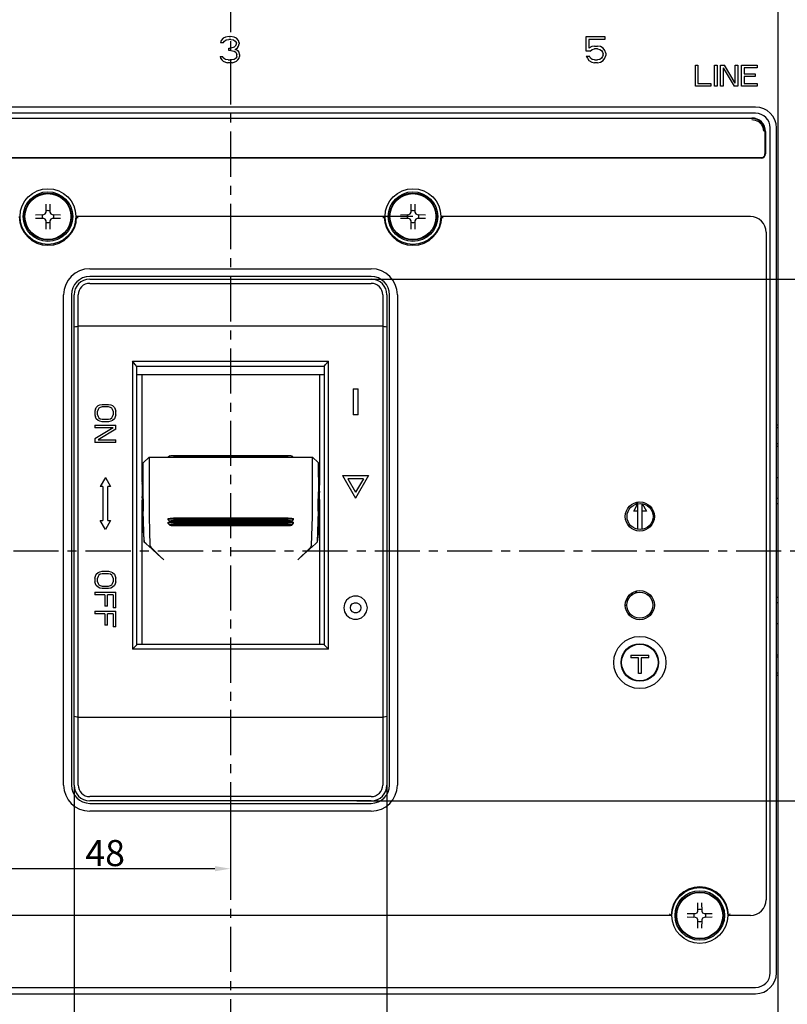
# Model space of a CAD drawing. Units: millimetres. Extents: x 3178 to 16453, y -122113 to 171.
# Drawn here: x 15657 to 15804, y -387 to -198 of the extents above; entities that cross this region are included whole.
import ezdxf

# ---------------------------------------------------------------- set-up
doc = ezdxf.new("R2010")
doc.units = ezdxf.units.MM
doc.header["$LTSCALE"] = 23.1
doc.header["$PDMODE"] = 3
doc.header["$PDSIZE"] = 0.3125
doc.linetypes.add('CENTER', pattern=[0.6, 0.375, -0.075, 0.075, -0.075])
doc.layers.get('0').update_dxf_attribs({"linetype": 'CONTINUOUS'})
doc.layers.get('Defpoints').update_dxf_attribs({"linetype": 'CONTINUOUS'})
doc.styles.add('DIM', font='Romans.shx', dxfattribs={"oblique": 15, "height": 2.5})
doc.styles.get("Standard").update_dxf_attribs({"font": 'gbeitc.shx', "width": 0.8, "bigfont": 'gbcbig.shx'})
doc.dimstyles.get("Standard").update_dxf_attribs({"dimtxt": 5, "dimasz": 3, "dimexe": 0.18, "dimexo": 0.0625, "dimgap": 0.5, "dimtad": 1, "dimtoh": 1, "dimdsep": 46, "dimtxsty": 'Standard', "dimcen": 0.09, "dimclrt": 7, "dimadec": 0, "dimazin": 2, "dimtp": 0.03, "dimtm": 0.03, "dimtfac": 1, "dimtmove": 0, "dimatfit": 3, "dimfxl": 0, "dimtolj": 1, "dimarcsym": 0})
doc.dimstyles.new('STANDARD$0', dxfattribs={"dimtxt": 2.5, "dimasz": 2, "dimexe": 1.5, "dimexo": 0, "dimgap": 0.5, "dimtad": 3, "dimdec": 1, "dimlfac": 0.5, "dimdsep": 46, "dimtxsty": 'DIM', "dimcen": 0.5, "dimclrd": 1, "dimclre": 1, "dimclrt": 2, "dimazin": 1, "dimtp": 1, "dimtm": 1, "dimtfac": 1, "dimtdec": 1, "dimtmove": 0, "dimatfit": 3, "dimfxl": 0, "dimtolj": 1, "dimarcsym": 0})

# ---------------------------------------------------------------- blocks, each defined once
blk = doc.blocks.new('*D57')
at = {"color": 0, "lineweight": -2, "transparency": 16777216}
for p, q in [((15662.03, -178.79), (15563.36, -178.79)), ((15563.54, -418.79), (15563.54, -181.79)), ((15662.03, -421.79), (15563.36, -421.79))]:
    blk.add_line(p, q, dxfattribs=at)
at = {"color": 0, "transparency": 16777216}
for points in [[(15563.04, -181.79), (15564.04, -181.79), (15563.54, -178.79)], [(15563.04, -418.79), (15564.04, -418.79), (15563.54, -421.79)]]:
    blk.add_solid(points, dxfattribs=at)
at = {"layer": 'Defpoints', "color": 0, "transparency": 16777216}
for p in [(15563.54, -178.79), (15662.09, -178.79), (15662.09, -421.79)]:
    blk.add_point(p, dxfattribs=at)
at = {"color": 7, "transparency": 16777216, "insert": (15560.54, -300.29), "char_height": 5, "attachment_point": 5, "rotation": 90}
blk.add_mtext('\\A1;243', dxfattribs=at)
blk = doc.blocks.new('*D60')
at = {"color": 0, "lineweight": -2, "transparency": 16777216}
for p, q in [((15649.03, -325.36), (15649.03, -361.44)), ((15697.09, -350.29), (15697.09, -361.44)), ((15694.09, -361.26), (15652.03, -361.26))]:
    blk.add_line(p, q, dxfattribs=at)
at = {"color": 0, "transparency": 16777216}
for points in [[(15652.03, -360.76), (15652.03, -361.76), (15649.03, -361.26)], [(15694.09, -360.76), (15694.09, -361.76), (15697.09, -361.26)]]:
    blk.add_solid(points, dxfattribs=at)
at = {"layer": 'Defpoints', "color": 0, "transparency": 16777216}
for p in [(15649.03, -325.29), (15697.09, -350.23), (15649.03, -361.26)]:
    blk.add_point(p, dxfattribs=at)
at = {"color": 7, "transparency": 16777216, "insert": (15673.06, -358.26), "char_height": 5, "attachment_point": 5}
blk.add_mtext('\\A1;48', dxfattribs=at)
blk = doc.blocks.new('*D53')
at = {"color": 0, "lineweight": -2, "transparency": 16777216}
for p, q in [((15721.33, -248.23), (15832.04, -248.23)), ((15831.86, -251.23), (15831.86, -345.23)), ((15721.33, -348.23), (15832.04, -348.23))]:
    blk.add_line(p, q, dxfattribs=at)
at = {"color": 0, "transparency": 16777216}
for points in [[(15831.36, -251.23), (15832.36, -251.23), (15831.86, -248.23)], [(15831.36, -345.23), (15832.36, -345.23), (15831.86, -348.23)]]:
    blk.add_solid(points, dxfattribs=at)
at = {"layer": 'Defpoints', "color": 0, "transparency": 16777216}
for p in [(15721.27, -248.23), (15721.27, -348.23), (15831.86, -348.23)]:
    blk.add_point(p, dxfattribs=at)
at = {"color": 7, "transparency": 16777216, "insert": (15828.86, -295.02), "char_height": 5, "attachment_point": 5, "rotation": 90}
blk.add_mtext('\\A1;100', dxfattribs=at)
blk = doc.blocks.new('*D54')
at = {"color": 0, "lineweight": -2, "transparency": 16777216}
for p, q in [((15674.38, -248.23), (15816.88, -248.23)), ((15816.7, -251.23), (15816.7, -297.23)), ((15809.58, -300.23), (15816.88, -300.23))]:
    blk.add_line(p, q, dxfattribs=at)
at = {"color": 0, "transparency": 16777216}
for points in [[(15816.2, -251.23), (15817.2, -251.23), (15816.7, -248.23)], [(15816.2, -297.23), (15817.2, -297.23), (15816.7, -300.23)]]:
    blk.add_solid(points, dxfattribs=at)
at = {"layer": 'Defpoints', "color": 0, "transparency": 16777216}
for p in [(15674.32, -248.23), (15809.51, -300.23), (15816.7, -300.23)]:
    blk.add_point(p, dxfattribs=at)
at = {"color": 7, "transparency": 16777216, "insert": (15813.7, -274.23), "char_height": 5, "attachment_point": 5, "rotation": 90}
blk.add_mtext('\\A1;52', dxfattribs=at)
blk = doc.blocks.new('*D69')
at = {"color": 0, "lineweight": -2, "transparency": 16777216}
for p, q in [((15667.09, -345.29), (15667.09, -552.1)), ((15727.09, -345.29), (15727.09, -552.1)), ((15670.09, -551.92), (15724.09, -551.92))]:
    blk.add_line(p, q, dxfattribs=at)
at = {"color": 0, "transparency": 16777216}
for points in [[(15670.09, -551.42), (15670.09, -552.42), (15667.09, -551.92)], [(15724.09, -551.42), (15724.09, -552.42), (15727.09, -551.92)]]:
    blk.add_solid(points, dxfattribs=at)
at = {"layer": 'Defpoints', "color": 0, "transparency": 16777216}
for p in [(15667.09, -345.23), (15727.09, -345.23), (15727.09, -551.92)]:
    blk.add_point(p, dxfattribs=at)
at = {"color": 7, "transparency": 16777216, "insert": (15697.09, -548.92), "char_height": 5, "attachment_point": 5}
blk.add_mtext('\\A1;60', dxfattribs=at)

msp = doc.modelspace()

# ---------------------------------------------------------------- linework, layer by layer
at = {"linetype": 'CENTER'}
for p, q in [((15697.089, -150.64), (15697.089, -447.354)), ((15586.154, -300.294), (15812.844, -300.294))]:
    msp.add_line(p, q, dxfattribs=at)
at = {"color": 7, "linetype": 'CENTER'}
for p, q in [((15697.089, -150.64), (15697.089, -447.354)), ((15586.154, -300.294), (15813.871, -300.294))]:
    msp.add_line(p, q, dxfattribs=at)
at = {"color": 7, "linetype": 'Continuous'}
for p, q in [((15802.089, -309.164), (15802.089, -169.231)), ((15802.089, -431.231), (15802.089, -169.231)), ((15696.13, -201.838), (15695.714, -202.05)), ((15696.86, -201.731), (15696.13, -201.838)), ((15696.86, -201.731), (15697.068, -201.731)), ((15697.797, -201.838), (15697.068, -201.731)), ((15698.214, -202.05), (15697.797, -201.838)), ((15765.318, -201.734), (15768.86, -201.734)), ((15765.318, -204.5), (15765.318, -201.734)), ((15768.86, -201.734), (15768.86, -202.266)), ((15695.297, -202.476), (15695.193, -202.901)), ((15695.714, -202.901), (15695.193, -202.901)), ((15695.714, -202.05), (15695.297, -202.476)), ((15695.714, -202.901), (15695.922, -202.582)), ((15695.922, -202.582), (15696.235, -202.369)), ((15696.235, -202.369), (15696.755, -202.263)), ((15697.172, -202.263), (15696.755, -202.263)), ((15697.172, -202.263), (15697.693, -202.369)), ((15697.797, -203.752), (15697.172, -203.965)), ((15697.693, -202.369), (15698.005, -202.582)), ((15698.005, -203.54), (15697.797, -203.752)), ((15698.005, -202.582), (15698.214, -202.901)), ((15698.214, -203.114), (15698.005, -203.54)), ((15698.005, -204.178), (15698.422, -203.859)), ((15698.63, -202.476), (15698.214, -202.05)), ((15698.214, -203.114), (15698.214, -202.901)), ((15698.422, -203.859), (15698.63, -203.54)), ((15698.735, -202.901), (15698.63, -202.476)), ((15698.63, -203.54), (15698.735, -203.114)), ((15698.735, -202.901), (15698.735, -203.114)), ((15768.86, -202.266), (15765.839, -202.266)), ((15765.839, -202.266), (15765.839, -203.968)), ((15766.36, -203.649), (15765.839, -203.968)), ((15766.88, -203.543), (15766.36, -203.649)), ((15766.88, -203.543), (15767.505, -203.543)), ((15768.026, -203.649), (15767.505, -203.543)), ((15768.547, -203.968), (15768.026, -203.649)), ((15695.089, -205.561), (15695.61, -205.561)), ((15695.089, -205.561), (15695.193, -205.88)), ((15695.714, -205.774), (15695.61, -205.561)), ((15696.755, -203.965), (15697.172, -203.965)), ((15696.755, -204.391), (15696.755, -203.965)), ((15697.172, -204.391), (15696.755, -204.391)), ((15697.172, -204.391), (15697.797, -204.497)), ((15697.797, -204.497), (15698.11, -204.71)), ((15698.526, -204.391), (15698.005, -204.178)), ((15698.11, -204.71), (15698.318, -205.135)), ((15698.318, -205.561), (15698.214, -205.774)), ((15698.318, -205.561), (15698.318, -205.135)), ((15698.735, -204.71), (15698.526, -204.391)), ((15698.839, -205.135), (15698.735, -204.71)), ((15698.735, -205.88), (15698.839, -205.561)), ((15698.839, -205.135), (15698.839, -205.561)), ((15766.047, -204.5), (15765.318, -204.5)), ((15765.318, -205.458), (15765.943, -205.458)), ((15765.318, -205.458), (15765.526, -205.883)), ((15766.151, -205.883), (15765.943, -205.458)), ((15766.047, -204.5), (15766.464, -204.181)), ((15766.464, -204.181), (15766.88, -204.075)), ((15767.505, -204.075), (15766.88, -204.075)), ((15767.505, -204.075), (15767.922, -204.181)), ((15767.922, -204.181), (15768.235, -204.394)), ((15768.235, -204.394), (15768.443, -204.713)), ((15768.443, -205.564), (15768.235, -205.883)), ((15768.443, -204.713), (15768.547, -205.032)), ((15768.547, -205.245), (15768.443, -205.564)), ((15768.86, -204.394), (15768.547, -203.968)), ((15768.547, -205.245), (15768.547, -205.032)), ((15769.068, -204.926), (15768.86, -204.394)), ((15768.86, -205.883), (15769.068, -205.351)), ((15769.068, -204.926), (15769.068, -205.351)), ((15695.193, -205.88), (15695.401, -206.199)), ((15695.401, -206.199), (15695.714, -206.412)), ((15695.922, -205.987), (15695.714, -205.774)), ((15695.714, -206.412), (15696.13, -206.625)), ((15696.13, -206.093), (15695.922, -205.987)), ((15696.651, -206.199), (15696.13, -206.093)), ((15696.13, -206.625), (15696.547, -206.731)), ((15697.38, -206.731), (15696.547, -206.731)), ((15696.651, -206.199), (15697.276, -206.199)), ((15697.797, -206.093), (15697.276, -206.199)), ((15697.38, -206.731), (15697.797, -206.625)), ((15698.005, -205.987), (15697.797, -206.093)), ((15697.797, -206.625), (15698.214, -206.412)), ((15698.214, -205.774), (15698.005, -205.987)), ((15698.214, -206.412), (15698.526, -206.199)), ((15698.526, -206.199), (15698.735, -205.88)), ((15765.526, -205.883), (15765.839, -206.309)), ((15765.839, -206.309), (15766.36, -206.628)), ((15766.464, -206.096), (15766.151, -205.883)), ((15766.36, -206.628), (15766.88, -206.734)), ((15766.88, -206.202), (15766.464, -206.096)), ((15766.88, -206.202), (15767.505, -206.202)), ((15767.505, -206.734), (15766.88, -206.734)), ((15767.922, -206.096), (15767.505, -206.202)), ((15767.505, -206.734), (15768.026, -206.628)), ((15768.235, -205.883), (15767.922, -206.096)), ((15768.026, -206.628), (15768.547, -206.309)), ((15768.547, -206.309), (15768.86, -205.883)), ((15786.239, -207.231), (15786.739, -207.231)), ((15786.239, -211.231), (15786.239, -207.231)), ((15786.739, -207.231), (15786.739, -210.721)), ((15789.905, -207.231), (15790.405, -207.231)), ((15789.905, -211.231), (15789.905, -207.231)), ((15790.405, -207.231), (15790.405, -211.231)), ((15791.072, -207.231), (15791.822, -207.231)), ((15791.072, -211.231), (15791.072, -207.231)), ((15793.905, -210.635), (15791.822, -207.231)), ((15793.905, -207.231), (15794.405, -207.231)), ((15793.905, -210.635), (15793.905, -207.231)), ((15794.405, -207.231), (15794.405, -211.231)), ((15795.072, -207.231), (15798.072, -207.231)), ((15795.072, -211.231), (15795.072, -207.231)), ((15798.072, -207.231), (15798.072, -207.742)), ((15791.572, -207.742), (15791.572, -211.231)), ((15791.572, -207.742), (15793.655, -211.231)), ((15798.072, -207.742), (15795.572, -207.742)), ((15795.572, -207.742), (15795.572, -208.848)), ((15795.572, -208.848), (15797.739, -208.848)), ((15797.739, -209.359), (15795.572, -209.359)), ((15795.572, -209.359), (15795.572, -210.721)), ((15797.739, -208.848), (15797.739, -209.359)), ((15789.239, -211.231), (15786.239, -211.231)), ((15786.739, -210.721), (15789.239, -210.721)), ((15789.239, -210.721), (15789.239, -211.231)), ((15790.405, -211.231), (15789.905, -211.231)), ((15791.572, -211.231), (15791.072, -211.231)), ((15794.405, -211.231), (15793.655, -211.231)), ((15798.072, -211.231), (15795.072, -211.231)), ((15795.572, -210.721), (15798.072, -210.721)), ((15798.072, -210.721), (15798.072, -211.231)), ((15732.089, -216.431), (15596.388, -216.431)), ((15732.089, -215.231), (15596.389, -215.231)), ((15797.789, -215.231), (15732.089, -215.231)), ((15797.789, -216.431), (15732.089, -216.431)), ((15597.089, -217.331), (15734.089, -217.331)), ((15734.089, -217.431), (15597.089, -217.431)), ((15668.339, -217.331), (15668.339, -217.431)), ((15668.839, -217.331), (15668.839, -217.431)), ((15669.089, -217.331), (15669.089, -217.431)), ((15673.089, -217.331), (15673.089, -217.431)), ((15673.339, -217.431), (15673.339, -217.331)), ((15673.839, -217.431), (15673.839, -217.331)), ((15732.089, -217.331), (15797.089, -217.331)), ((15797.089, -217.431), (15732.089, -217.431)), ((15733.089, -217.331), (15733.089, -217.431)), ((15733.339, -217.331), (15733.339, -217.431)), ((15733.339, -217.431), (15733.339, -217.331)), ((15733.839, -217.331), (15733.839, -217.431)), ((15733.839, -217.431), (15733.839, -217.331)), ((15734.089, -217.331), (15734.089, -217.431)), ((15791.339, -217.331), (15791.339, -217.431)), ((15791.839, -217.331), (15791.839, -217.431)), ((15792.089, -217.331), (15792.089, -217.431)), ((15796.089, -217.331), (15796.089, -217.431)), ((15796.339, -217.431), (15796.339, -217.331)), ((15796.839, -217.431), (15796.839, -217.331)), ((15797.089, -217.619), (15797.717, -217.719)), ((15799.589, -219.931), (15799.589, -224.231)), ((15799.689, -219.931), (15799.689, -224.231)), ((15800.589, -381.232), (15800.589, -219.231)), ((15801.789, -381.231), (15801.789, -219.231)), ((15638.437, -224.931), (15734.089, -224.931)), ((15734.089, -225.031), (15638.789, -225.031)), ((15668.339, -224.931), (15668.339, -225.031)), ((15668.839, -224.931), (15668.839, -225.031)), ((15669.089, -225.031), (15669.089, -224.931)), ((15673.089, -225.031), (15673.089, -224.931)), ((15673.339, -225.031), (15673.339, -224.931)), ((15673.839, -225.031), (15673.839, -224.931)), ((15732.089, -224.931), (15798.889, -224.931)), ((15798.889, -225.031), (15732.089, -225.031)), ((15733.089, -225.031), (15733.089, -224.931)), ((15733.339, -224.931), (15733.339, -225.031)), ((15733.339, -225.031), (15733.339, -224.931)), ((15733.839, -224.931), (15733.839, -225.031)), ((15733.839, -225.031), (15733.839, -224.931)), ((15734.089, -225.031), (15734.089, -224.931)), ((15791.339, -224.931), (15791.339, -225.031)), ((15791.839, -224.931), (15791.839, -225.031)), ((15792.089, -225.031), (15792.089, -224.931)), ((15796.089, -225.031), (15796.089, -224.931)), ((15796.339, -225.031), (15796.339, -224.931)), ((15796.839, -225.031), (15796.839, -224.931)), ((15661.711, -235.407), (15661.738, -233.827)), ((15662.439, -233.827), (15662.467, -235.407)), ((15731.711, -235.407), (15731.738, -233.827)), ((15732.439, -233.827), (15732.467, -235.407)), ((15659.684, -235.881), (15661.265, -235.853)), ((15661.265, -235.853), (15661.569, -235.711)), ((15661.569, -235.711), (15661.711, -235.407)), ((15662.467, -235.407), (15662.608, -235.711)), ((15662.608, -235.711), (15662.912, -235.853)), ((15662.912, -235.853), (15664.493, -235.881)), ((15729.684, -235.881), (15731.265, -235.853)), ((15731.265, -235.853), (15731.569, -235.711)), ((15731.569, -235.711), (15731.711, -235.407)), ((15732.467, -235.407), (15732.608, -235.711)), ((15732.608, -235.711), (15732.912, -235.853)), ((15732.912, -235.853), (15734.493, -235.881)), ((15661.265, -236.609), (15659.684, -236.582)), ((15661.569, -236.751), (15661.265, -236.609)), ((15661.711, -237.055), (15661.569, -236.751)), ((15661.738, -238.636), (15661.711, -237.055)), ((15662.467, -237.055), (15662.439, -238.636)), ((15662.608, -236.751), (15662.467, -237.055)), ((15662.912, -236.609), (15662.608, -236.751)), ((15664.493, -236.582), (15662.912, -236.609)), ((15732.089, -236.231), (15667.589, -236.231)), ((15726.5, -236.32), (15726.589, -236.231)), ((15731.265, -236.609), (15729.684, -236.582)), ((15731.569, -236.751), (15731.265, -236.609)), ((15731.711, -237.055), (15731.569, -236.751)), ((15731.738, -238.636), (15731.711, -237.055)), ((15732.467, -237.055), (15732.439, -238.636)), ((15732.608, -236.751), (15732.467, -237.055)), ((15732.912, -236.609), (15732.608, -236.751)), ((15734.493, -236.582), (15732.912, -236.609)), ((15796.789, -236.231), (15737.589, -236.231)), ((15799.789, -239.231), (15799.789, -367.231)), ((15670.089, -246.231), (15724.089, -246.231)), ((15724.089, -247.731), (15670.089, -247.731)), ((15670.089, -248.231), (15724.089, -248.231)), ((15670.089, -249.031), (15724.089, -249.031)), ((15665.089, -345.231), (15665.089, -251.231)), ((15666.589, -251.231), (15666.589, -345.231)), ((15667.089, -345.231), (15667.089, -251.231)), ((15667.889, -257.231), (15667.889, -251.231)), ((15726.289, -251.231), (15726.289, -257.231)), ((15727.089, -251.231), (15727.089, -345.231)), ((15727.589, -345.231), (15727.589, -251.231)), ((15729.089, -251.231), (15729.089, -345.231)), ((15726.289, -257.231), (15667.889, -257.231)), ((15667.889, -332.231), (15667.889, -257.231)), ((15726.288, -257.231), (15726.288, -332.231)), ((15678.288, -263.956), (15715.889, -263.956)), ((15678.288, -263.956), (15678.288, -319.194)), ((15715.889, -319.194), (15715.889, -263.956)), ((15679.089, -264.937), (15679.089, -318.392)), ((15715.089, -264.945), (15679.089, -264.945)), ((15715.089, -318.392), (15715.089, -264.937)), ((15715.089, -266.588), (15679.089, -266.588)), ((15680.139, -287.164), (15680.139, -266.588)), ((15714.139, -266.588), (15714.139, -287.489)), ((15720.589, -269.231), (15721.589, -269.231)), ((15720.589, -269.231), (15720.589, -274.231)), ((15721.589, -274.231), (15721.589, -269.231)), ((15671.174, -273.148), (15671.089, -273.565)), ((15671.089, -273.565), (15671.089, -274.231)), ((15671.174, -273.148), (15671.344, -272.815)), ((15671.344, -272.815), (15671.684, -272.481)), ((15671.684, -273.231), (15671.599, -273.565)), ((15671.599, -274.231), (15671.599, -273.565)), ((15671.684, -272.481), (15672.025, -272.315)), ((15671.855, -272.981), (15671.684, -273.231)), ((15672.11, -272.815), (15671.855, -272.981)), ((15672.025, -272.315), (15672.45, -272.231)), ((15672.45, -272.731), (15672.11, -272.815)), ((15672.45, -272.231), (15673.727, -272.231)), ((15673.727, -272.731), (15672.45, -272.731)), ((15673.727, -272.231), (15674.153, -272.315)), ((15674.067, -272.815), (15673.727, -272.731)), ((15674.323, -272.981), (15674.067, -272.815)), ((15674.153, -272.315), (15674.493, -272.481)), ((15674.493, -273.231), (15674.323, -272.981)), ((15674.493, -272.481), (15674.833, -272.815)), ((15674.578, -273.565), (15674.493, -273.231)), ((15674.578, -273.565), (15674.578, -274.231)), ((15674.833, -272.815), (15675.004, -273.148)), ((15675.004, -273.148), (15675.089, -273.565)), ((15675.089, -274.231), (15675.089, -273.565)), ((15671.089, -274.231), (15671.174, -274.648)), ((15671.344, -274.981), (15671.174, -274.648)), ((15671.684, -275.315), (15671.344, -274.981)), ((15671.599, -274.231), (15671.684, -274.565)), ((15671.684, -274.565), (15671.855, -274.815)), ((15672.025, -275.481), (15671.684, -275.315)), ((15671.855, -274.815), (15672.11, -274.981)), ((15672.45, -275.565), (15672.025, -275.481)), ((15672.11, -274.981), (15672.45, -275.065)), ((15672.45, -275.065), (15673.727, -275.065)), ((15673.727, -275.565), (15672.45, -275.565)), ((15673.727, -275.065), (15674.067, -274.981)), ((15674.153, -275.481), (15673.727, -275.565)), ((15674.067, -274.981), (15674.323, -274.815)), ((15674.493, -275.315), (15674.153, -275.481)), ((15674.323, -274.815), (15674.493, -274.565)), ((15674.493, -274.565), (15674.578, -274.231)), ((15674.833, -274.981), (15674.493, -275.315)), ((15675.004, -274.648), (15674.833, -274.981)), ((15675.089, -274.231), (15675.004, -274.648)), ((15721.589, -274.231), (15720.589, -274.231)), ((15671.089, -276.231), (15675.089, -276.231)), ((15671.089, -276.231), (15671.089, -276.731)), ((15674.578, -276.731), (15671.089, -278.815)), ((15674.578, -276.731), (15671.089, -276.731)), ((15675.089, -276.981), (15671.684, -279.065)), ((15675.089, -276.981), (15675.089, -276.231)), ((15802.089, -276.731), (15801.789, -276.731)), ((15671.089, -278.815), (15671.089, -279.565)), ((15671.684, -279.065), (15675.089, -279.065)), ((15675.089, -279.565), (15675.089, -279.065)), ((15675.089, -279.565), (15671.089, -279.565)), ((15801.789, -279.731), (15802.089, -279.731)), ((15801.789, -280.231), (15802.089, -280.231)), ((15680.356, -283.418), (15681.492, -282.385)), ((15681.492, -282.385), (15712.804, -282.385)), ((15681.492, -282.385), (15681.492, -282.385)), ((15685.449, -282.098), (15685.161, -282.385)), ((15686.148, -282.054), (15708.148, -282.054)), ((15708.148, -282.333), (15686.148, -282.333)), ((15708.846, -282.098), (15709.134, -282.385)), ((15713.92, -283.399), (15712.803, -282.385)), ((15712.804, -282.385), (15712.804, -282.385)), ((15680.355, -283.423), (15680.356, -283.418)), ((15713.92, -283.399), (15713.92, -283.404)), ((15673.089, -286.231), (15672.089, -287.963)), ((15673.089, -286.231), (15674.089, -287.963)), ((15680.209, -286.824), (15680.159, -286.824)), ((15680.209, -285.424), (15680.209, -290.693)), ((15714.069, -290.693), (15714.069, -285.424)), ((15714.119, -286.904), (15714.069, -286.904)), ((15718.589, -285.901), (15723.589, -285.901)), ((15718.589, -285.901), (15721.089, -290.231)), ((15722.589, -286.501), (15719.589, -286.501)), ((15719.589, -286.501), (15721.089, -289.099)), ((15723.589, -285.901), (15721.089, -290.231)), ((15722.589, -286.501), (15721.089, -289.099)), ((15801.789, -286.231), (15802.089, -286.231)), ((15672.589, -287.963), (15672.089, -287.963)), ((15672.589, -287.963), (15672.589, -294.499)), ((15674.089, -287.963), (15673.589, -287.963)), ((15673.589, -294.499), (15673.589, -287.963)), ((15680.146, -287.52), (15680.146, -287.416)), ((15680.146, -287.52), (15680.209, -287.519)), ((15714.132, -287.443), (15714.136, -287.71)), ((15714.138, -288.454), (15714.139, -288.228)), ((15680.139, -291.064), (15680.139, -290.689)), ((15680.158, -290.183), (15680.161, -290.272)), ((15680.159, -289.979), (15680.16, -290.025)), ((15680.161, -290.272), (15680.209, -290.272)), ((15680.162, -290.427), (15680.163, -290.477)), ((15680.163, -289.978), (15680.163, -289.925)), ((15680.163, -289.978), (15680.163, -289.979)), ((15680.163, -289.979), (15680.209, -289.979)), ((15680.163, -290.179), (15680.163, -290.148)), ((15680.163, -290.183), (15680.163, -290.179)), ((15680.163, -290.183), (15680.209, -290.183)), ((15680.163, -290.435), (15680.163, -290.382)), ((15680.163, -290.435), (15680.163, -290.436)), ((15680.163, -290.436), (15680.209, -290.436)), ((15680.163, -290.477), (15680.163, -290.5)), ((15680.163, -290.5), (15680.163, -290.554)), ((15680.163, -290.553), (15680.209, -290.553)), ((15680.209, -290.707), (15680.209, -290.693)), ((15680.209, -290.707), (15680.214, -291.057)), ((15714.064, -291.03), (15714.068, -290.707)), ((15714.069, -290.693), (15714.068, -290.707)), ((15714.069, -290.049), (15714.113, -290.049)), ((15714.113, -290.221), (15714.069, -290.221)), ((15714.116, -290.294), (15714.069, -290.294)), ((15714.069, -290.456), (15714.113, -290.456)), ((15714.069, -290.575), (15714.113, -290.575)), ((15714.114, -289.869), (15714.113, -289.897)), ((15714.113, -289.897), (15714.113, -290.045)), ((15714.113, -290.045), (15714.113, -290.049)), ((15714.113, -290.162), (15714.113, -290.171)), ((15714.113, -290.171), (15714.113, -290.221)), ((15714.114, -290.39), (15714.113, -290.405)), ((15714.113, -290.405), (15714.113, -290.455)), ((15714.113, -290.455), (15714.113, -290.456)), ((15714.114, -290.497), (15714.113, -290.52)), ((15714.113, -290.52), (15714.113, -290.574)), ((15714.113, -290.574), (15714.113, -290.575)), ((15714.115, -290.711), (15714.113, -290.776)), ((15714.116, -290.294), (15714.114, -290.39)), ((15714.115, -290.447), (15714.114, -290.497)), ((15714.118, -290.575), (15714.115, -290.711)), ((15714.116, -290.294), (15714.118, -290.221)), ((15714.128, -289.279), (15714.124, -289.428)), ((15714.131, -289.107), (15714.128, -289.279)), ((15714.134, -288.906), (15714.131, -289.107)), ((15714.139, -290.491), (15714.139, -291.031)), ((15801.789, -290.231), (15802.089, -290.231)), ((15680.139, -291.924), (15680.147, -291.028)), ((15680.139, -292.36), (15680.182, -294.446)), ((15680.139, -318.231), (15680.139, -292.36)), ((15680.16, -290.762), (15680.163, -290.885)), ((15680.163, -290.734), (15680.163, -290.788)), ((15680.163, -290.787), (15680.209, -290.787)), ((15680.163, -290.885), (15680.163, -290.911)), ((15680.163, -291.058), (15680.163, -290.911)), ((15680.163, -291.058), (15680.163, -291.064)), ((15680.163, -291.064), (15680.214, -291.064)), ((15680.214, -291.057), (15680.24, -292.719)), ((15714.037, -292.742), (15714.064, -291.03)), ((15714.064, -291.031), (15714.113, -291.031)), ((15714.113, -290.808), (15714.068, -290.808)), ((15714.139, -292.36), (15714.095, -294.454)), ((15714.113, -290.776), (15714.113, -290.808)), ((15714.114, -290.958), (15714.113, -290.977)), ((15714.113, -290.977), (15714.113, -291.03)), ((15714.113, -291.03), (15714.113, -291.031)), ((15714.117, -290.855), (15714.114, -290.958)), ((15714.117, -290.855), (15714.118, -290.808)), ((15714.128, -290.919), (15714.131, -291.026)), ((15714.131, -291.026), (15714.139, -291.924)), ((15714.139, -292.36), (15714.139, -318.231)), ((15774.439, -292.731), (15775.239, -291.263)), ((15775.239, -296.199), (15775.239, -291.263)), ((15776.039, -291.263), (15776.839, -292.731)), ((15776.039, -296.199), (15776.039, -291.263)), ((15801.789, -291.231), (15802.089, -291.231)), ((15680.24, -292.719), (15680.29, -295.368)), ((15685.147, -294.368), (15685.147, -294.17)), ((15685.147, -294.368), (15685.158, -294.388)), ((15685.455, -294.679), (15685.158, -294.388)), ((15708.147, -294.028), (15686.147, -294.028)), ((15686.147, -294.226), (15708.147, -294.226)), ((15708.84, -294.679), (15709.137, -294.388)), ((15709.137, -294.388), (15709.147, -294.368)), ((15709.147, -294.368), (15709.147, -294.17)), ((15712.639, -299.3), (15712.8, -293.745)), ((15712.803, -293.738), (15712.804, -293.74)), ((15712.804, -293.74), (15712.804, -293.745)), ((15713.918, -292.736), (15713.744, -298.647)), ((15713.918, -292.74), (15713.918, -292.74)), ((15713.988, -295.368), (15714.037, -292.742)), ((15775.239, -292.731), (15774.439, -292.731)), ((15776.839, -292.731), (15776.039, -292.731)), ((15777.922, -292.731), (15778.183, -292.731)), ((15778.357, -293.531), (15778.123, -293.531)), ((15672.089, -294.499), (15672.589, -294.499)), ((15673.089, -296.231), (15672.089, -294.499)), ((15674.089, -294.499), (15673.089, -296.231)), ((15673.589, -294.499), (15674.089, -294.499)), ((15680.29, -295.368), (15680.289, -295.406)), ((15685.147, -295.075), (15685.147, -294.877)), ((15685.147, -295.075), (15685.158, -295.095)), ((15685.455, -295.386), (15685.158, -295.095)), ((15685.5, -294.769), (15685.774, -294.747)), ((15708.147, -294.566), (15686.147, -294.566)), ((15686.147, -294.764), (15708.147, -294.764)), ((15686.147, -294.934), (15708.147, -294.934)), ((15708.147, -295.273), (15686.147, -295.273)), ((15686.147, -295.471), (15708.147, -295.471)), ((15708.521, -294.747), (15708.791, -294.769)), ((15708.84, -295.386), (15709.137, -295.095)), ((15709.137, -295.095), (15709.147, -295.075)), ((15709.147, -295.075), (15709.147, -294.877)), ((15713.989, -295.406), (15713.988, -295.368)), ((15680.531, -298.632), (15680.468, -296.663)), ((15680.906, -298.967), (15680.531, -298.632)), ((15713.744, -298.647), (15713.387, -298.966)), ((15671.089, -305.565), (15671.174, -305.148)), ((15671.089, -305.565), (15671.089, -306.231)), ((15671.174, -305.148), (15671.344, -304.815)), ((15671.344, -304.815), (15671.684, -304.481)), ((15671.684, -305.231), (15671.599, -305.565)), ((15671.599, -306.231), (15671.599, -305.565)), ((15671.684, -304.481), (15672.025, -304.315)), ((15671.855, -304.981), (15671.684, -305.231)), ((15672.11, -304.815), (15671.855, -304.981)), ((15672.025, -304.315), (15672.45, -304.231)), ((15672.45, -304.731), (15672.11, -304.815)), ((15672.45, -304.231), (15673.727, -304.231)), ((15673.727, -304.731), (15672.45, -304.731)), ((15673.727, -304.231), (15674.153, -304.315)), ((15674.067, -304.815), (15673.727, -304.731)), ((15674.323, -304.981), (15674.067, -304.815)), ((15674.153, -304.315), (15674.493, -304.481)), ((15674.493, -305.231), (15674.323, -304.981)), ((15674.493, -304.481), (15674.833, -304.815)), ((15674.578, -305.565), (15674.493, -305.231)), ((15674.578, -305.565), (15674.578, -306.231)), ((15674.833, -304.815), (15675.004, -305.148)), ((15675.004, -305.148), (15675.089, -305.565)), ((15675.089, -306.231), (15675.089, -305.565)), ((15671.174, -306.648), (15671.089, -306.231)), ((15671.344, -306.981), (15671.174, -306.648)), ((15671.684, -307.315), (15671.344, -306.981)), ((15671.599, -306.231), (15671.684, -306.565)), ((15671.684, -306.565), (15671.855, -306.815)), ((15672.025, -307.481), (15671.684, -307.315)), ((15671.855, -306.815), (15672.11, -306.981)), ((15672.45, -307.565), (15672.025, -307.481)), ((15672.11, -306.981), (15672.45, -307.065)), ((15672.45, -307.065), (15673.727, -307.065)), ((15673.727, -307.565), (15672.45, -307.565)), ((15673.727, -307.065), (15674.067, -306.981)), ((15674.153, -307.481), (15673.727, -307.565)), ((15674.067, -306.981), (15674.323, -306.815)), ((15674.493, -307.315), (15674.153, -307.481)), ((15674.323, -306.815), (15674.493, -306.565)), ((15674.493, -306.565), (15674.578, -306.231)), ((15674.833, -306.981), (15674.493, -307.315)), ((15675.004, -306.648), (15674.833, -306.981)), ((15675.089, -306.231), (15675.004, -306.648)), ((15671.089, -308.231), (15675.089, -308.231)), ((15671.089, -308.231), (15671.089, -308.731)), ((15672.961, -308.731), (15671.089, -308.731)), ((15672.961, -308.731), (15672.961, -310.898)), ((15674.578, -308.731), (15673.472, -308.731)), ((15673.472, -310.898), (15673.472, -308.731)), ((15674.578, -308.731), (15674.578, -311.231)), ((15675.089, -311.231), (15675.089, -308.231)), ((15773.139, -309.581), (15773.071, -309.581)), ((15773.139, -309.448), (15773.139, -309.581)), ((15773.289, -309.431), (15773.289, -309.184)), ((15773.827, -308.581), (15774.289, -308.581)), ((15773.889, -308.532), (15773.889, -308.581)), ((15774.039, -308.581), (15774.039, -308.444)), ((15774.746, -308.081), (15775.006, -308.081)), ((15801.789, -309.231), (15802.089, -309.231)), ((15802.089, -431.231), (15802.089, -309.231)), ((15673.472, -310.898), (15672.961, -310.898)), ((15675.089, -311.231), (15674.578, -311.231)), ((15772.831, -310.731), (15773.089, -310.731)), ((15772.982, -309.831), (15773.268, -309.831)), ((15801.789, -310.231), (15802.089, -310.231)), ((15671.089, -311.898), (15675.089, -311.898)), ((15671.089, -311.898), (15671.089, -312.398)), ((15672.961, -312.398), (15671.089, -312.398)), ((15672.961, -312.398), (15672.961, -314.565)), ((15674.578, -312.398), (15673.472, -312.398)), ((15673.472, -314.565), (15673.472, -312.398)), ((15674.578, -312.398), (15674.578, -314.898)), ((15675.089, -314.898), (15675.089, -311.898)), ((15673.472, -314.565), (15672.961, -314.565)), ((15675.089, -314.898), (15674.578, -314.898)), ((15801.789, -314.231), (15802.089, -314.231)), ((15679.089, -318.231), (15715.089, -318.231)), ((15715.889, -319.194), (15678.288, -319.194)), ((15773.839, -320.331), (15777.339, -320.331)), ((15773.839, -320.331), (15773.839, -320.831)), ((15775.339, -320.831), (15773.839, -320.831)), ((15775.339, -323.831), (15775.339, -320.831)), ((15777.339, -320.831), (15775.839, -320.831)), ((15775.839, -320.831), (15775.839, -323.831)), ((15777.339, -320.831), (15777.339, -320.331)), ((15801.789, -320.231), (15802.089, -320.231)), ((15802.089, -320.731), (15801.789, -320.731)), ((15775.839, -323.831), (15775.339, -323.831)), ((15801.789, -323.731), (15802.089, -323.731)), ((15667.889, -332.231), (15726.289, -332.231)), ((15667.889, -345.231), (15667.889, -332.231)), ((15726.289, -332.231), (15726.289, -345.231)), ((15724.089, -347.431), (15670.089, -347.431)), ((15724.089, -348.231), (15670.089, -348.231)), ((15670.089, -348.731), (15724.089, -348.731)), ((15724.089, -350.231), (15670.089, -350.231)), ((15786.711, -369.407), (15786.738, -367.827)), ((15787.439, -367.827), (15787.467, -369.407)), ((15784.684, -369.881), (15786.265, -369.853)), ((15786.265, -369.853), (15786.569, -369.711)), ((15786.569, -369.711), (15786.711, -369.407)), ((15787.467, -369.407), (15787.608, -369.711)), ((15787.608, -369.711), (15787.912, -369.853)), ((15787.912, -369.853), (15789.493, -369.881)), ((15732.089, -370.231), (15612.589, -370.231)), ((15781.589, -370.231), (15732.089, -370.231)), ((15786.265, -370.609), (15784.684, -370.582)), ((15786.569, -370.751), (15786.265, -370.609)), ((15786.711, -371.055), (15786.569, -370.751)), ((15786.738, -372.636), (15786.711, -371.055)), ((15787.467, -371.055), (15787.439, -372.636)), ((15787.608, -370.751), (15787.467, -371.055)), ((15787.912, -370.609), (15787.608, -370.751)), ((15789.493, -370.582), (15787.912, -370.609)), ((15792.677, -370.142), (15792.589, -370.231)), ((15796.789, -370.231), (15792.589, -370.231)), ((15596.388, -384.031), (15732.089, -384.031)), ((15732.089, -384.031), (15797.789, -384.031)), ((15596.389, -385.231), (15732.089, -385.231)), ((15732.089, -385.231), (15797.789, -385.231))]:
    msp.add_line(p, q, dxfattribs=at)
for points in [[(15797.717, -217.719), (15798.331, -218.03), (15798.839, -218.528), (15799.168, -219.152), (15799.289, -219.853)], [(15667.881, -236.531), (15667.77, -236.416), (15667.677, -236.32), (15667.589, -236.231)], [(15726.296, -236.531), (15726.407, -236.416), (15726.5, -236.32)], [(15737.881, -236.531), (15737.77, -236.416), (15737.677, -236.32), (15737.589, -236.231)], [(15667.089, -257.36), (15667.367, -257.317), (15667.627, -257.274), (15667.889, -257.231)], [(15726.289, -257.231), (15726.556, -257.275), (15726.822, -257.318), (15727.089, -257.36)], [(15679.13, -264.945), (15678.836, -264.599), (15678.563, -264.278), (15678.288, -263.956)], [(15715.047, -264.945), (15715.341, -264.599), (15715.615, -264.277), (15715.889, -263.956)], [(15802.089, -276.246), (15802.021, -276.239), (15801.84, -276.233), (15801.789, -276.233)], [(15681.492, -282.385), (15681.488, -282.457), (15681.483, -282.785), (15681.479, -283.364), (15681.475, -284.16), (15681.472, -285.147), (15681.471, -286.274), (15681.47, -287.486), (15681.471, -288.725), (15681.472, -289.935), (15681.475, -291.058), (15681.479, -292.04), (15681.483, -292.842), (15681.488, -293.418), (15681.493, -293.737)], [(15685.184, -282.385), (15685.282, -282.367), (15685.505, -282.349), (15685.806, -282.337), (15686.148, -282.333)], [(15685.45, -282.098), (15685.458, -282.093), (15685.54, -282.078), (15685.694, -282.065), (15685.906, -282.057), (15686.148, -282.054)], [(15708.148, -282.054), (15708.388, -282.057), (15708.598, -282.065), (15708.753, -282.078), (15708.837, -282.093), (15708.846, -282.098)], [(15708.148, -282.333), (15708.49, -282.337), (15708.791, -282.349), (15709.014, -282.367), (15709.111, -282.385)], [(15712.803, -293.738), (15712.807, -293.42), (15712.812, -292.85), (15712.817, -292.056), (15712.82, -291.081), (15712.823, -289.96), (15712.825, -288.749), (15712.826, -287.508), (15712.825, -286.296), (15712.823, -285.169), (15712.82, -284.179), (15712.817, -283.375), (15712.812, -282.79), (15712.807, -282.458), (15712.804, -282.385)], [(15680.209, -285.424), (15680.217, -285.272), (15680.225, -285.129), (15680.235, -284.964), (15680.247, -284.779), (15680.261, -284.576), (15680.277, -284.35), (15680.297, -284.101), (15680.322, -283.797), (15680.344, -283.541), (15680.355, -283.423)], [(15680.341, -285.063), (15680.345, -284.257), (15680.349, -283.732), (15680.353, -283.468), (15680.355, -283.423)], [(15713.92, -283.404), (15713.929, -283.492), (15713.949, -283.717), (15713.976, -284.044), (15713.995, -284.29), (15714.013, -284.528), (15714.028, -284.748), (15714.041, -284.945), (15714.052, -285.122), (15714.061, -285.277), (15714.069, -285.424)], [(15713.92, -283.404), (15713.922, -283.451), (15713.927, -283.719), (15713.931, -284.249), (15713.934, -285.061)], [(15680.159, -286.824), (15680.158, -286.836), (15680.157, -286.885), (15680.155, -286.963)], [(15680.341, -290.319), (15680.339, -289.451), (15680.338, -288.52), (15680.338, -287.571), (15680.338, -286.651), (15680.34, -285.803), (15680.341, -285.063)], [(15713.934, -285.061), (15713.936, -285.802), (15713.937, -286.65), (15713.938, -287.569), (15713.937, -288.517), (15713.936, -289.448), (15713.934, -290.317)], [(15714.119, -286.906), (15714.12, -286.932), (15714.124, -287.034), (15714.128, -287.207), (15714.132, -287.443)], [(15680.146, -287.52), (15680.142, -287.795), (15680.139, -288.07), (15680.139, -288.345)], [(15680.139, -288.345), (15680.141, -288.826), (15680.148, -289.307), (15680.16, -289.788)], [(15680.148, -287.251), (15680.147, -287.332), (15680.146, -287.416)], [(15680.155, -286.963), (15680.153, -287.059), (15680.15, -287.155), (15680.148, -287.251)], [(15714.134, -288.906), (15714.137, -288.68), (15714.138, -288.454)], [(15714.139, -288.228), (15714.138, -288.056), (15714.137, -287.883), (15714.136, -287.71)], [(15680.16, -289.788), (15680.163, -289.902), (15680.163, -289.925)], [(15680.163, -290.148), (15680.163, -290.122), (15680.16, -290.025)], [(15680.163, -290.734), (15680.163, -290.711), (15680.16, -290.594)], [(15680.161, -290.272), (15680.163, -290.365), (15680.163, -290.382)], [(15680.341, -290.319), (15680.343, -291.203), (15680.346, -291.917), (15680.351, -292.431), (15680.357, -292.717)], [(15713.918, -292.736), (15713.924, -292.447), (15713.93, -291.929), (15713.932, -291.208), (15713.934, -290.317)], [(15714.117, -290.046), (15714.115, -290.1), (15714.113, -290.162)], [(15714.124, -289.428), (15714.119, -289.661), (15714.116, -289.749), (15714.114, -289.869)], [(15680.265, -295.213), (15680.234, -294.842), (15680.2, -294.297), (15680.169, -293.606), (15680.147, -292.801), (15680.139, -291.924)], [(15714.139, -291.924), (15714.131, -292.799), (15714.109, -293.603), (15714.077, -294.294), (15714.043, -294.84), (15714.013, -295.212)], [(15680.182, -294.446), (15680.313, -296.539), (15680.531, -298.632)], [(15680.468, -296.663), (15680.41, -294.694), (15680.357, -292.717)], [(15681.492, -293.745), (15681.492, -293.74), (15681.493, -293.737)], [(15681.492, -293.745), (15681.569, -296.525), (15681.651, -299.3)], [(15685.281, -294.297), (15685.163, -294.343), (15685.147, -294.368)], [(15685.148, -294.17), (15685.162, -294.146), (15685.279, -294.099), (15685.5, -294.062), (15685.802, -294.037), (15686.147, -294.028)], [(15686.147, -294.226), (15685.805, -294.235), (15685.505, -294.259), (15685.281, -294.297)], [(15708.147, -294.028), (15708.491, -294.037), (15708.791, -294.061), (15709.012, -294.098), (15709.132, -294.145), (15709.147, -294.17)], [(15709.014, -294.297), (15708.79, -294.259), (15708.49, -294.235), (15708.147, -294.226)], [(15709.147, -294.368), (15709.132, -294.343), (15709.014, -294.297)], [(15714.095, -294.454), (15713.963, -296.553), (15713.744, -298.647)], [(15680.289, -295.406), (15680.284, -295.392), (15680.265, -295.213)], [(15685.281, -295.004), (15685.163, -295.051), (15685.147, -295.075)], [(15685.148, -294.877), (15685.162, -294.853), (15685.279, -294.807), (15685.5, -294.769)], [(15686.147, -294.934), (15685.805, -294.942), (15685.505, -294.967), (15685.281, -295.004)], [(15686.147, -294.566), (15685.907, -294.572), (15685.697, -294.589), (15685.542, -294.615), (15685.459, -294.647), (15685.455, -294.679)], [(15685.455, -294.679), (15685.54, -294.714), (15685.694, -294.74), (15685.906, -294.758), (15686.147, -294.764)], [(15686.147, -295.273), (15685.907, -295.279), (15685.697, -295.296), (15685.542, -295.322), (15685.459, -295.355), (15685.455, -295.386)], [(15685.455, -295.386), (15685.54, -295.421), (15685.694, -295.448), (15685.906, -295.465), (15686.147, -295.471)], [(15708.84, -294.679), (15708.837, -294.648), (15708.755, -294.615), (15708.601, -294.589), (15708.389, -294.572), (15708.147, -294.566)], [(15708.147, -294.764), (15708.388, -294.758), (15708.598, -294.74), (15708.753, -294.714), (15708.836, -294.682), (15708.84, -294.679)], [(15709.014, -295.004), (15708.79, -294.967), (15708.49, -294.942), (15708.147, -294.934)], [(15708.84, -295.386), (15708.837, -295.355), (15708.755, -295.323), (15708.601, -295.297), (15708.389, -295.279), (15708.147, -295.273)], [(15708.147, -295.471), (15708.388, -295.465), (15708.598, -295.448), (15708.753, -295.422), (15708.836, -295.39), (15708.84, -295.386)], [(15708.791, -294.769), (15709.012, -294.806), (15709.132, -294.852), (15709.147, -294.877)], [(15709.147, -295.075), (15709.132, -295.051), (15709.014, -295.004)], [(15714.013, -295.212), (15713.993, -295.391), (15713.989, -295.406)], [(15684.299, -302.012), (15683.172, -300.999), (15682.041, -299.984), (15680.906, -298.967)], [(15684.298, -302.012), (15683.503, -301.284), (15682.844, -300.656), (15682.321, -300.128), (15681.943, -299.717), (15681.722, -299.442), (15681.651, -299.3)], [(15713.387, -298.966), (15712.252, -299.982), (15711.121, -300.997), (15709.992, -302.012)], [(15712.639, -299.3), (15712.567, -299.444), (15712.344, -299.72), (15711.965, -300.132), (15711.445, -300.658), (15710.789, -301.283), (15709.993, -302.012)], [(15723.339, -311.233), (15723.205, -310.469), (15722.817, -309.79), (15722.224, -309.289), (15721.49, -309.017), (15720.707, -309.014), (15719.97, -309.279), (15719.369, -309.78), (15718.974, -310.463), (15718.839, -311.23)], [(15718.839, -311.23), (15718.972, -311.995), (15719.362, -312.674), (15719.956, -313.175), (15720.69, -313.445), (15721.471, -313.448), (15722.206, -313.184), (15722.807, -312.684), (15723.203, -312.001), (15723.339, -311.233)], [(15720.089, -311.231), (15720.183, -310.812), (15720.453, -310.459), (15720.859, -310.258), (15721.312, -310.257), (15721.719, -310.454), (15721.993, -310.809), (15722.089, -311.231)], [(15722.089, -311.231), (15721.994, -311.651), (15721.724, -312.004), (15721.318, -312.204), (15720.866, -312.206), (15720.459, -312.008), (15720.185, -311.653), (15720.089, -311.231)], [(15678.288, -319.194), (15678.555, -318.927), (15678.822, -318.66), (15679.089, -318.392)], [(15715.089, -318.392), (15715.355, -318.66), (15715.622, -318.927), (15715.889, -319.194)], [(15802.089, -324.216), (15802.022, -324.224), (15801.839, -324.229), (15801.789, -324.23)], [(15667.889, -332.231), (15667.622, -332.187), (15667.355, -332.144), (15667.089, -332.102)], [(15727.089, -332.102), (15726.811, -332.146), (15726.55, -332.188), (15726.289, -332.231)], [(15781.296, -369.931), (15781.407, -370.047), (15781.5, -370.142), (15781.589, -370.231)], [(15792.881, -369.931), (15792.77, -370.047), (15792.677, -370.142)]]:
    msp.add_lwpolyline(points, dxfattribs=at)
for centre, radius in [((15662.089, -236.231), 5.35), ((15662.089, -236.231), 4.75), ((15662.089, -236.231), 4.5), ((15662.089, -236.231), 4.41), ((15732.089, -236.231), 5.35), ((15732.089, -236.231), 4.75), ((15732.089, -236.231), 4.5), ((15732.089, -236.231), 4.41), ((15775.589, -293.731), 2.8), ((15775.639, -293.731), 2.5), ((15775.589, -310.731), 2.8), ((15775.589, -310.731), 2.5), ((15775.589, -321.731), 5), ((15775.589, -321.731), 3.6), ((15775.589, -321.731), 3.5), ((15787.089, -370.231), 5.35), ((15787.089, -370.231), 4.75), ((15787.089, -370.231), 4.5), ((15787.089, -370.231), 4.41)]:
    msp.add_circle(centre, radius, dxfattribs=at)
for centre, radius, start, end in [((15797.789, -219.231), 4, 0, 90), ((15797.789, -219.231), 2.8, 0.01061, 89.98938), ((15797.089, -219.931), 2.6, 0, 90), ((15797.089, -219.931), 2.5, 0, 90), ((15798.889, -224.231), 0.8, 270, 0), ((15798.889, -224.231), 0.7, 269.99998, 0), ((15662.089, -236.231), 1.145, 160.96473, 199.03527), ((15662.089, -236.231), 1.145, 70.96473, 109.03527), ((15662.089, -236.231), 1.145, 340.96473, 19.03527), ((15732.089, -236.231), 1.145, 160.96473, 199.03527), ((15732.089, -236.231), 1.145, 70.96473, 109.03527), ((15732.089, -236.231), 1.145, 340.96473, 19.03527), ((15662.089, -236.231), 5.5, 180, 0), ((15662.089, -236.231), 1.145, 250.96473, 289.03527), ((15732.089, -236.231), 5.5, 180, 0), ((15732.089, -236.231), 1.145, 250.96473, 289.03527), ((15796.789, -239.231), 3, 0, 90), ((15670.089, -251.231), 5, 90, 180), ((15724.089, -251.231), 5, 0, 90), ((15670.089, -251.231), 3.5, 90, 180), ((15670.089, -251.231), 3, 90, 180), ((15670.089, -251.231), 2.2, 89.96539, 180.03461), ((15724.089, -251.231), 2.2, 359.96539, 90.03461), ((15724.089, -251.231), 3.5, 0, 90), ((15724.089, -251.231), 3, 0, 90), ((15776.589, -293.131), 2.5, 119.89942, 135.37423), ((15776.589, -293.131), 2.5, 289.4362, 302.45142), ((15773.289, -308.681), 0.75, 259.81432, 270.22635), ((15772.539, -309.431), 0.75, 327.44138, 0), ((15776.789, -309.831), 2.5, 133.1149, 144.63708), ((15776.789, -309.831), 2.5, 289.23896, 300.6339), ((15670.089, -345.231), 5, 180, 270), ((15670.089, -345.231), 3.5, 180, 270), ((15670.089, -345.231), 3, 180, 270), ((15670.089, -345.231), 2.2, 179.96539, 270.03461), ((15724.089, -345.231), 2.2, 269.96539, 0.03461), ((15724.089, -345.231), 5, 270, 0), ((15724.089, -345.231), 3.5, 270, 0), ((15724.089, -345.231), 3, 270, 360), ((15787.089, -370.231), 5.5, 0, 180), ((15796.789, -367.231), 3, 270, 0), ((15787.089, -370.231), 1.145, 160.96473, 199.03527), ((15787.089, -370.231), 1.145, 70.96473, 109.03527), ((15787.089, -370.231), 1.145, 340.96473, 19.03527), ((15787.089, -370.231), 1.145, 250.96473, 289.03527), ((15797.789, -381.231), 4, 270, 0), ((15797.789, -381.231), 2.8, 270.01061, 359.98938)]:
    msp.add_arc(centre, radius, start, end, dxfattribs=at)

# ---------------------------------------------------------------- dimensions: what is measured, and where the dimension line sits
for base, p1, p2, picture, middle in [((15563.537, -178.794), (15662.089, -421.794), (15662.089, -178.794), '*D57', (15563.537, -300.294)), ((15816.701, -300.231), (15674.32, -248.231), (15809.514, -300.231), '*D54', (15816.701, -274.231)), ((15831.859, -348.231), (15721.266, -248.231), (15721.266, -348.231), '*D53', (15831.859, -295.019))]:
    dim = msp.add_linear_dim(base=base, p1=p1, p2=p2, angle=90, dimstyle='Standard')
    dim.commit()
    dim.dimension.update_dxf_attribs({"geometry": picture, "text_midpoint": middle, "dimtype": 160})
dim = msp.add_linear_dim(base=(15649.026, -361.26), p1=(15697.089, -350.231), p2=(15649.026, -325.294), text='48', dimstyle='Standard')
dim.commit()
dim.dimension.update_dxf_attribs({"geometry": '*D60', "text_midpoint": (15673.057, -361.26), "dimtype": 160})
dim = msp.add_linear_dim(base=(15727.089, -551.923), p1=(15667.089, -345.231), p2=(15727.089, -345.231), dimstyle='STANDARD$0', override={"dimtxt": 5, "dimasz": 3, "dimexe": 0.18, "dimexo": 0.0625, "dimtad": 1, "dimtoh": 1, "dimdec": 2, "dimlfac": 1, "dimtxsty": 'Standard', "dimcen": 0.09, "dimclrd": 0, "dimclre": 0, "dimclrt": 7, "dimadec": 0, "dimazin": 2, "dimtp": 0.03, "dimtm": 0.03, "dimtdec": 2})
dim.commit()
dim.dimension.update_dxf_attribs({"geometry": '*D69', "text_midpoint": (15697.089, -548.923)})

doc.saveas('drawing.dxf')
